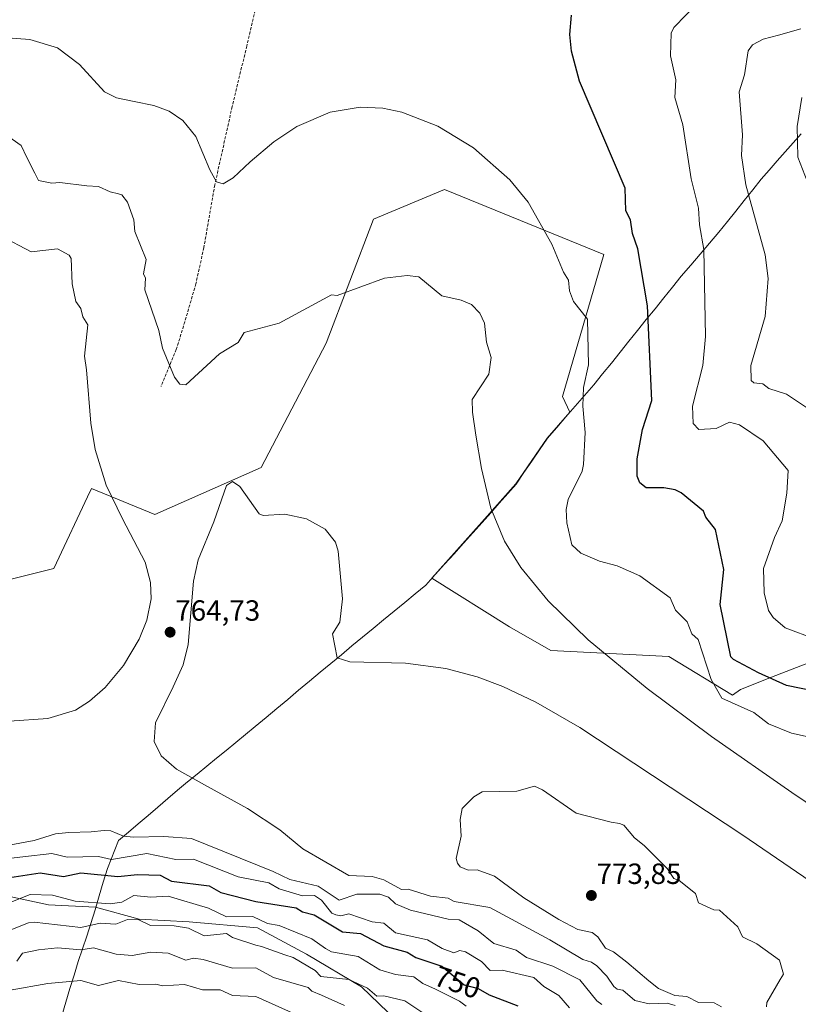
# Model space of a CAD drawing. Units: metres. Extents: x 543044 to 546140, y 4719313 to 4721646.
# Drawn here: x 544329 to 544596, y 4719860 to 4720197 of the extents above; entities that cross this region are included whole.
import ezdxf
from ezdxf.enums import TextEntityAlignment as Align

# ---------------------------------------------------------------- set-up
doc = ezdxf.new("R2010")
doc.units = ezdxf.units.M
doc.header["$MEASUREMENT"] = 0
doc.linetypes.add('TRAZOSX2', pattern=[1.5, 1, -0.5])
for name, color, linetype, lineweight in [('Arbolado forestal CxS', 92, 'Continuous', 0), ('Carátula', 7, 'Continuous', 5), ('Curva de nivel maestra', 36, 'Continuous', 30), ('Curva de nivel normal', 36, 'Continuous', 0), ('Municipio', 9, 'Continuous', 13), ('Municipio CxS', 142, 'Continuous', 0), ('Punto de cota en terreno', 7, 'Continuous', 0), ('Rótulo de curva de nivel directora', 19, 'Continuous', 0), ('Rótulo de punto de cota en terreno', 19, 'Continuous', 0), ('Senda', 19, 'TRAZOSX2', 0)]:
    doc.layers.add(name, color=color, linetype=linetype, lineweight=lineweight)
doc.styles.add('Arial', font='txt', dxfattribs={"height": 0.2})

# ---------------------------------------------------------------- blocks, each defined once
blk = doc.blocks.new('5PATER')
at = {"layer": 'Carátula', "linetype": 'Continuous', "lineweight": 5}
h = blk.add_hatch(color=250, dxfattribs=at)
edge = h.paths.add_edge_path()
edge.add_ellipse((0, 0.01), major_axis=(-1.33, -1.34), ratio=0.999422, start_angle=0, end_angle=360)

msp = doc.modelspace()

# ---------------------------------------------------------------- linework, layer by layer
at = {"layer": 'Arbolado forestal CxS', "color": 92, "linetype": 'Continuous', "lineweight": 0}
for points in [[(544319.4, 4720003.92, 769.16), (544340.55, 4720009.21, 767.57), (544353.05, 4720035.7, 765.38), (544353.41, 4720036.45, 765.29), (544353.5, 4720036.63, 765.28), (544375.2, 4720027.65, 764.53), (544411.7, 4720043.87, 764.41), (544434.01, 4720086.46, 761.3), (544450.24, 4720129.04, 758.27), (544474.57, 4720139.18, 756.96), (544529.32, 4720116.87, 751.97), (544515.13, 4720068.2, 755.84), (544517.56, 4720062.85, 755.42), (544509.78, 4720053.91, 756.97), (544499.05, 4720038.2, 758.42), (544487.44, 4720025.03, 760.18), (544470.21, 4720005.91, 763.4), (544496.88, 4719989.12, 763.86), (544511.07, 4719981.01, 763.36), (544551.63, 4719978.98, 758.55), (544573.4, 4719965.72, 754.75), (544576.15, 4719967.7, 753.71), (544586.87, 4719971.86, 750.64), (544613.43, 4719982.15, 746.3)], [(544613.43, 4719982.15, 746.3), (544586.87, 4719971.86, 750.64), (544576.15, 4719967.7, 753.71), (544573.4, 4719965.72, 754.75), (544551.63, 4719978.98, 758.55), (544511.07, 4719981.01, 763.36), (544496.88, 4719989.12, 763.86), (544470.21, 4720005.91, 763.4), (544487.44, 4720025.03, 760.18), (544499.05, 4720038.2, 758.42), (544509.78, 4720053.91, 756.97), (544517.56, 4720062.85, 755.42), (544515.13, 4720068.2, 755.84), (544529.32, 4720116.87, 751.97), (544474.57, 4720139.18, 756.96), (544450.24, 4720129.04, 758.27), (544434.01, 4720086.46, 761.3), (544411.7, 4720043.87, 764.41), (544375.2, 4720027.65, 764.53), (544353.5, 4720036.63, 765.28), (544353.41, 4720036.45, 765.29), (544353.05, 4720035.7, 765.38), (544340.55, 4720009.21, 767.57), (544319.4, 4720003.92, 769.16)], [(544319.4, 4720003.92, 769.16), (544340.55, 4720009.21, 767.57), (544353.05, 4720035.7, 765.38), (544353.41, 4720036.45, 765.29), (544353.5, 4720036.63, 765.28), (544375.2, 4720027.65, 764.53), (544411.7, 4720043.87, 764.41), (544434.01, 4720086.46, 761.3), (544450.24, 4720129.04, 758.27), (544474.57, 4720139.18, 756.96), (544529.32, 4720116.87, 751.97), (544515.13, 4720068.2, 755.84), (544517.56, 4720062.85, 755.42), (544509.78, 4720053.91, 756.97), (544499.05, 4720038.2, 758.42), (544487.44, 4720025.03, 760.18), (544470.21, 4720005.91, 763.4), (544496.88, 4719989.12, 763.86), (544511.07, 4719981.01, 763.36), (544551.63, 4719978.98, 758.55), (544573.4, 4719965.72, 754.75), (544576.15, 4719967.7, 753.71), (544586.87, 4719971.86, 750.64), (544613.43, 4719982.15, 746.3)], [(544319.4, 4720003.92, 769.16), (544340.55, 4720009.21, 767.57), (544353.05, 4720035.7, 765.38), (544353.41, 4720036.45, 765.29), (544353.5, 4720036.63, 765.28), (544375.2, 4720027.65, 764.53), (544411.7, 4720043.87, 764.41), (544434.01, 4720086.46, 761.3), (544450.24, 4720129.04, 758.27), (544474.57, 4720139.18, 756.96), (544529.32, 4720116.87, 751.97), (544515.13, 4720068.2, 755.84), (544517.56, 4720062.85, 755.42), (544509.78, 4720053.91, 756.97), (544499.05, 4720038.2, 758.42), (544487.44, 4720025.03, 760.18), (544470.21, 4720005.91, 763.4), (544496.88, 4719989.12, 763.86), (544511.07, 4719981.01, 763.36), (544551.63, 4719978.98, 758.55), (544573.4, 4719965.72, 754.75), (544576.15, 4719967.7, 753.71), (544586.87, 4719971.86, 750.64), (544613.43, 4719982.15, 746.3)], [(544020.04, 4719764.59, 770.31), (544156.05, 4720073.59, 772.64), (544183.05, 4720091.58, 773.29), (544213.79, 4720102.02, 772.82), (544214.04, 4720101.64, 772.85), (544217.96, 4720097.07, 773.79), (544200.81, 4720088.49, 774), (544182.55, 4720068.21, 774.68), (544164.3, 4720031.71, 772.76), (544166.33, 4719989.13, 768.29), (544192.69, 4719946.54, 765), (544198.78, 4719899.9, 762.35), (544263.67, 4719889.76, 759.92), (544310.31, 4719899.9, 747.04), (544338.7, 4719893.81, 742.2), (544354.79, 4719892.97, 742.53), (544369.79, 4719888.85, 739.54), (544386.95, 4719887.99, 740.39), (544410.46, 4719885.92, 742.11), (544427.27, 4719876.84, 741.68), (544446.15, 4719865.68, 739.5), (544470.17, 4719842.52, 730.99)], [(544217.96, 4720097.07, 773.79), (544200.81, 4720088.49, 774), (544182.55, 4720068.21, 774.68), (544164.3, 4720031.71, 772.76), (544166.33, 4719989.13, 768.29), (544192.69, 4719946.54, 765), (544198.78, 4719899.9, 762.35), (544263.67, 4719889.76, 759.92), (544310.31, 4719899.9, 747.04), (544338.7, 4719893.81, 742.2), (544354.79, 4719892.97, 742.53), (544369.79, 4719888.85, 739.54), (544386.95, 4719887.99, 740.39), (544410.46, 4719885.92, 742.11), (544427.27, 4719876.84, 741.68), (544446.15, 4719865.68, 739.5), (544470.17, 4719842.52, 730.99), (544498.48, 4719826.22, 728.75), (544525.08, 4719817.64, 729.87), (544573.98, 4719789.32, 720.6), (544603.09, 4719771.71, 711.67)], [(544217.96, 4720097.07, 773.79), (544200.81, 4720088.49, 774), (544182.55, 4720068.21, 774.68), (544164.3, 4720031.71, 772.76), (544166.33, 4719989.13, 768.29), (544192.69, 4719946.54, 765), (544198.78, 4719899.9, 762.35), (544263.67, 4719889.76, 759.92), (544310.31, 4719899.9, 747.04), (544338.7, 4719893.81, 742.2), (544354.79, 4719892.97, 742.53), (544369.79, 4719888.85, 739.54), (544386.95, 4719887.99, 740.39), (544410.46, 4719885.92, 742.11), (544427.27, 4719876.84, 741.68), (544446.15, 4719865.68, 739.5), (544470.17, 4719842.52, 730.99), (544498.48, 4719826.22, 728.75), (544525.08, 4719817.64, 729.87), (544573.98, 4719789.32, 720.6), (544603.09, 4719771.71, 711.67)], [(544470.17, 4719842.52, 730.99), (544446.15, 4719865.68, 739.5), (544427.27, 4719876.84, 741.68), (544410.46, 4719885.92, 742.11), (544386.95, 4719887.99, 740.39), (544369.79, 4719888.85, 739.54), (544354.79, 4719892.97, 742.53), (544338.7, 4719893.81, 742.2), (544310.31, 4719899.9, 747.04)]]:
    msp.add_polyline3d(points, dxfattribs=at)
at = {"layer": 'Curva de nivel maestra', "color": 36, "linetype": 'Continuous', "lineweight": 30}
for points in [[(544613.8, 4719964.59, 750), (544591.98, 4719968.99, 750), (544582.39, 4719973.4, 750), (544573.81, 4719977.93, 750), (544572.87, 4719978.82, 750), (544569.2, 4719996.81, 750), (544570.47, 4720008.81, 750), (544567.55, 4720022.55, 750), (544564.24, 4720026.81, 750), (544563.49, 4720028.81, 750), (544555.81, 4720035.08, 750), (544553.81, 4720036.15, 750), (544549.81, 4720036.81, 750), (544543.81, 4720036.81, 750), (544541.61, 4720038.61, 750), (544540.7, 4720040.81, 750), (544540.77, 4720046.81, 750), (544542.5, 4720056.81, 750), (544545.74, 4720066.81, 750), (544544.23, 4720099.23, 750), (544540.89, 4720118.8, 750), (544539.06, 4720124.05, 750), (544538.39, 4720128.8, 750), (544536.84, 4720131.83, 750), (544536.6, 4720139.59, 750), (544520.96, 4720176.4, 750), (544518.16, 4720186.63, 750), (544517.63, 4720192.41, 750), (544518.16, 4720199.03, 750)], [(544323.94, 4719902.93, 750), (544335.83, 4719904.75, 750), (544343.83, 4719903.53, 750), (544349.83, 4719904.82, 750), (544362.49, 4719903.48, 750), (544369.26, 4719904.25, 750), (544376.99, 4719903.99, 750), (544380.88, 4719901.88, 750), (544393.82, 4719900.34, 750), (544397.82, 4719898.01, 750), (544409.88, 4719894.88, 750), (544423.75, 4719892.75, 750), (544425.82, 4719891.36, 750), (544429.82, 4719890.4, 750), (544439.56, 4719884.56, 750), (544445.82, 4719883.98, 750), (544453.82, 4719879.77, 750), (544461.82, 4719877.57, 750), (544464.74, 4719875.74, 750), (544473.72, 4719872.72, 750), (544481.34, 4719866.35, 750), (544486.13, 4719865.14, 750), (544489.93, 4719862.94, 750), (544499.81, 4719859.15, 750)]]:
    msp.add_polyline3d(points, dxfattribs=at)
at = {"layer": 'Curva de nivel normal', "color": 36, "linetype": 'Continuous', "lineweight": 0}
for points in [[(544601.95, 4719984.96, 745), (544591.5, 4719988.81, 745), (544587.39, 4719992.39, 745), (544585.77, 4719994.81, 745), (544584.28, 4720000.81, 745), (544584.12, 4720009.12, 745), (544587.81, 4720019.83, 745), (544590.48, 4720025.48, 745), (544592.03, 4720035.03, 745), (544592.5, 4720042.81, 745), (544583.93, 4720052.93, 745), (544575.81, 4720058.47, 745), (544572.38, 4720059.38, 745), (544567.81, 4720057.19, 745), (544561.87, 4720056.87, 745), (544559.95, 4720058.95, 745), (544559.67, 4720064.81, 745), (544563.2, 4720078.81, 745), (544564.11, 4720088.81, 745), (544563.61, 4720118.6, 745), (544562.12, 4720127.11, 745), (544561.81, 4720132.8, 745), (544559.3, 4720142.8, 745), (544556.41, 4720161.4, 745), (544553.61, 4720170.8, 745), (544553.95, 4720176.8, 745), (544552.11, 4720185.1, 745), (544552.39, 4720192.8, 745), (544553.32, 4720194.8, 745), (544561.81, 4720203.41, 745)], [(544599.2, 4720064.2, 740), (544592.01, 4720069.01, 740), (544585.89, 4720070.89, 740), (544583.81, 4720072.53, 740), (544580.71, 4720072.81, 740), (544579.81, 4720073.61, 740), (544579.77, 4720078.81, 740), (544584.63, 4720095.63, 740), (544585.72, 4720108.71, 740), (544584.66, 4720116.8, 740), (544577.98, 4720140.8, 740), (544576.49, 4720150.8, 740), (544576.9, 4720157.89, 740), (544575.68, 4720172.67, 740), (544577.52, 4720178.51, 740), (544578.75, 4720186.8, 740), (544580.31, 4720188.8, 740), (544583.94, 4720190.8, 740), (544589.2, 4720192.13, 740), (544596.88, 4720194.3, 740)], [(544611.8, 4719948.65, 755), (544593.65, 4719952.66, 755), (544585.81, 4719955.84, 755), (544580.8, 4719959.81, 755), (544569.81, 4719964.71, 755), (544566.1, 4719971.11, 755), (544561.69, 4719984.82, 755), (544559.51, 4719986.81, 755), (544557.91, 4719990.91, 755), (544553.84, 4719994.84, 755), (544552.08, 4719999.08, 755), (544541.61, 4720006.61, 755), (544533.81, 4720010.13, 755), (544527.81, 4720011.67, 755), (544521.43, 4720014.43, 755), (544518.29, 4720017.29, 755), (544516.6, 4720024.81, 755), (544516.38, 4720029.38, 755), (544517.03, 4720032.81, 755), (544521.81, 4720042.55, 755), (544522.32, 4720044.81, 755), (544522.84, 4720055.84, 755), (544522.07, 4720064.81, 755), (544522.25, 4720071.25, 755), (544524.07, 4720079.07, 755), (544523.66, 4720094.66, 755), (544518.89, 4720100.81, 755), (544517.46, 4720104.45, 755), (544517.13, 4720108.12, 755), (544515.42, 4720110.8, 755), (544511.46, 4720120.45, 755), (544503.36, 4720134.87, 755), (544497.01, 4720142.52, 755), (544484.52, 4720153.43, 755), (544472.35, 4720160.97, 755), (544460, 4720165.76, 755), (544453.43, 4720167.07, 755), (544445.65, 4720167.4, 755), (544435.34, 4720165.67, 755), (544423.92, 4720160.79, 755), (544416.02, 4720155.55, 755), (544407.95, 4720148.68, 755), (544402.02, 4720143.21, 755), (544398.69, 4720141.16, 755), (544396.31, 4720141.77, 755), (544394.08, 4720145.9, 755), (544389.27, 4720157.36, 755), (544384.76, 4720162.86, 755), (544380.1, 4720166.03, 755), (544374.82, 4720168.05, 755), (544368.1, 4720169.42, 755), (544362.03, 4720170.66, 755), (544357.9, 4720172.66, 755), (544349.31, 4720182.07, 755), (544341.77, 4720187.79, 755), (544332.29, 4720190.69, 755), (544316.99, 4720191.76, 755)], [(544597.19, 4720170.8, 735), (544595.63, 4720160.8, 735), (544595.81, 4720150.3, 735), (544599.05, 4720142.04, 735)], [(544631.12, 4719907.13, 760), (544593.75, 4719932.3, 760), (544566.2, 4719951.49, 760), (544544.2, 4719967.95, 760), (544523.91, 4719984.75, 760), (544510.13, 4719998.08, 760), (544500.74, 4720009.46, 760), (544495.14, 4720018.54, 760), (544490.46, 4720029.89, 760), (544487.28, 4720043.49, 760), (544485.35, 4720054.9, 760), (544484.16, 4720062.81, 760), (544484.12, 4720067.11, 760), (544489.82, 4720075.84, 760), (544490.58, 4720081.58, 760), (544489.04, 4720086.81, 760), (544488.37, 4720093.36, 760), (544486.73, 4720096.81, 760), (544483.82, 4720099.71, 760), (544480.3, 4720101.28, 760), (544473.7, 4720102.68, 760), (544465.82, 4720109.27, 760), (544461.82, 4720109.74, 760), (544454.05, 4720108.8, 760), (544437.82, 4720102.8, 760), (544435.82, 4720103.1, 760), (544417.82, 4720093.38, 760), (544405.82, 4720090.15, 760), (544403.82, 4720086.74, 760), (544397.4, 4720082.81, 760), (544385.82, 4720072.2, 760), (544383.82, 4720072.44, 760), (544381.92, 4720074.81, 760), (544377.88, 4720084.81, 760), (544376.62, 4720090.81, 760), (544371.79, 4720104.76, 760), (544372.01, 4720108.8, 760), (544371.34, 4720110.31, 760), (544372.26, 4720115.23, 760), (544368.32, 4720124.8, 760), (544367.95, 4720128.8, 760), (544365.83, 4720134.88, 760), (544363.83, 4720137.34, 760), (544362.71, 4720137.68, 760), (544359.83, 4720138.42, 760), (544355.83, 4720140.19, 760), (544351.83, 4720140.48, 760), (544342.62, 4720141.59, 760), (544339.83, 4720141.4, 760), (544335.29, 4720142.26, 760), (544333.99, 4720144.8, 760), (544331.22, 4720150.19, 760), (544329.32, 4720154.29, 760), (544321.04, 4720160.01, 760)], [(544325.34, 4719956.82, 765), (544338.47, 4719957.66, 765), (544347.97, 4719960.6, 765), (544352.81, 4719963.64, 765), (544358.18, 4719968.36, 765), (544364.44, 4719975.85, 765), (544369.86, 4719984.88, 765), (544372.49, 4719991.42, 765), (544373.93, 4719998.82, 765), (544373.76, 4720004.37, 765), (544371.9, 4720011.31, 765), (544364.13, 4720026.26, 765), (544358.53, 4720037.81, 765), (544354.74, 4720050.04, 765), (544353.21, 4720059.04, 765), (544351.8, 4720077.34, 765), (544351.06, 4720082.04, 765), (544352.15, 4720092.81, 765), (544350.54, 4720095.52, 765), (544349.83, 4720098.38, 765), (544348.08, 4720100.81, 765), (544346.8, 4720106.8, 765), (544346.51, 4720115.48, 765), (544345.83, 4720116.71, 765), (544341.83, 4720118.82, 765), (544332.81, 4720117.78, 765), (544322.29, 4720123.26, 765)], [(544609.51, 4719895.55, 765), (544577, 4719917.7, 765), (544521.05, 4719954.66, 765), (544505.92, 4719963.32, 765), (544494.59, 4719968.72, 765), (544485.79, 4719972.01, 765), (544475, 4719974.87, 765), (544461.19, 4719976.69, 765), (544442.13, 4719977.13, 765), (544437.82, 4719978.52, 765), (544436.12, 4719986.81, 765), (544438.64, 4719990.81, 765), (544439.55, 4719998.81, 765), (544438.07, 4720015.06, 765), (544437.21, 4720018.2, 765), (544433.66, 4720022.65, 765), (544427.26, 4720026.25, 765), (544419.82, 4720027.78, 765), (544412.4, 4720027.39, 765), (544410.95, 4720027.94, 765), (544404.36, 4720037.35, 765), (544401.82, 4720039.02, 765), (544399.82, 4720037.59, 765), (544395.44, 4720025.19, 765), (544390.05, 4720012.11, 765), (544388.43, 4720004.78, 765), (544386.6, 4719983.07, 765), (544384.94, 4719976.16, 765), (544381.46, 4719968.54, 765), (544375.42, 4719956.26, 765), (544375.02, 4719949.8, 765), (544377.38, 4719944.9, 765), (544382.63, 4719940.31, 765), (544393.21, 4719934.44, 765), (544406.97, 4719926.85, 765), (544418.04, 4719919.48, 765), (544425.97, 4719912.97, 765), (544441.82, 4719903.85, 765), (544449.82, 4719903.53, 765), (544453.82, 4719902.32, 765), (544459.82, 4719899.08, 765), (544462.13, 4719899.13, 765), (544469.82, 4719896.82, 765), (544475.82, 4719896.03, 765), (544477.96, 4719894.96, 765), (544490.16, 4719892.82, 765), (544510.73, 4719881.74, 765), (544522.07, 4719875.08, 765), (544525.1, 4719874.11, 765), (544526.93, 4719872.82, 765), (544530.33, 4719869.35, 765), (544532.76, 4719865.78, 765), (544533.86, 4719864.88, 765), (544535.81, 4719864.5, 765), (544539.93, 4719860.95, 765), (544544.81, 4719859.83, 765), (544550.98, 4719860, 765), (544553.81, 4719859.22, 765)], [(544585.09, 4719858.83, 770), (544585.21, 4719860.23, 770), (544589.81, 4719868.14, 770), (544590.98, 4719869.99, 770), (544589.51, 4719874.82, 770), (544581.81, 4719880.45, 770), (544576.86, 4719882.82, 770), (544575.28, 4719886.29, 770), (544568.94, 4719891.95, 770), (544567.05, 4719892.06, 770), (544561.81, 4719894.46, 770), (544560.68, 4719897.69, 770), (544555.15, 4719902.16, 770), (544553.25, 4719902.82, 770), (544551.12, 4719906.13, 770), (544543.16, 4719914.17, 770), (544539.75, 4719916.76, 770), (544536.09, 4719921.1, 770), (544534.65, 4719921.66, 770), (544531.81, 4719922.18, 770), (544519.81, 4719925.25, 770), (544508.21, 4719933.22, 770), (544505.48, 4719934.49, 770), (544499.41, 4719932.82, 770), (544487.53, 4719932.53, 770), (544484.7, 4719930.82, 770), (544480.63, 4719926.82, 770), (544480.01, 4719923.01, 770), (544480.29, 4719917.29, 770), (544478.64, 4719909.64, 770), (544479.06, 4719908.06, 770), (544480, 4719906.82, 770), (544482.71, 4719905.71, 770), (544485.82, 4719905.74, 770), (544491.81, 4719903.62, 770), (544501.81, 4719896.16, 770), (544513.78, 4719888.79, 770), (544520.32, 4719885.33, 770), (544525.27, 4719884.28, 770), (544527.25, 4719882.82, 770), (544529.87, 4719878.88, 770), (544532.64, 4719877.65, 770), (544537.12, 4719874.13, 770), (544544.67, 4719867.69, 770), (544548.09, 4719865.11, 770), (544553.67, 4719862.69, 770), (544557.81, 4719862.37, 770), (544561.81, 4719860.33, 770), (544567.18, 4719860.2, 770), (544569.62, 4719858.83, 770)], [(544325.83, 4719914.42, 760), (544333.83, 4719915.89, 760), (544341.1, 4719918.09, 760), (544345.66, 4719918.65, 760), (544353.37, 4719918.82, 760), (544357.83, 4719919.26, 760), (544360.14, 4719919.13, 760), (544364.39, 4719917.38, 760), (544367.83, 4719917.05, 760), (544378.28, 4719917.28, 760), (544387.82, 4719916.6, 760), (544415.82, 4719905.2, 760), (544421.52, 4719902.52, 760), (544431.2, 4719900.2, 760), (544438.4, 4719895.4, 760), (544444.46, 4719897.46, 760), (544452.4, 4719897.4, 760), (544455.41, 4719896.41, 760), (544457.82, 4719894.13, 760), (544462.95, 4719891.95, 760), (544475.82, 4719888.82, 760), (544479.66, 4719888.66, 760), (544486.15, 4719884.82, 760), (544491.49, 4719880.5, 760), (544499.18, 4719878.19, 760), (544502.74, 4719875.75, 760), (544511.81, 4719872.77, 760), (544521.04, 4719868.06, 760), (544526.82, 4719860.83, 760), (544528.59, 4719859.61, 760)], [(544319.83, 4719909.17, 755), (544339.83, 4719911.43, 755), (544345.15, 4719910.14, 755), (544355.83, 4719910.36, 755), (544360.35, 4719909.34, 755), (544372.46, 4719911.45, 755), (544382.39, 4719909.39, 755), (544388.44, 4719909.44, 755), (544403.82, 4719903.38, 755), (544414.3, 4719901.3, 755), (544417.82, 4719899.28, 755), (544425.82, 4719896.91, 755), (544429.97, 4719896.97, 755), (544432.34, 4719895.34, 755), (544435.97, 4719890.97, 755), (544437.32, 4719890.32, 755), (544439.04, 4719890.04, 755), (544441.82, 4719890.7, 755), (544449.82, 4719888, 755), (544453.82, 4719887.51, 755), (544457.82, 4719884.21, 755), (544468.73, 4719881.73, 755), (544473.78, 4719878.78, 755), (544477.82, 4719877.33, 755), (544479.82, 4719878.09, 755), (544481.82, 4719877.62, 755), (544487.35, 4719874.35, 755), (544490.23, 4719871.23, 755), (544494.33, 4719871.34, 755), (544505.21, 4719868.83, 755), (544508.73, 4719865.75, 755), (544513.81, 4719862.67, 755), (544517.46, 4719858.48, 755)], [(544325.74, 4719894.73, 745), (544332.37, 4719897.36, 745), (544340.09, 4719897.08, 745), (544347.83, 4719895.1, 745), (544359.83, 4719894.13, 745), (544363.83, 4719894.73, 745), (544368.04, 4719897.03, 745), (544373.83, 4719896.41, 745), (544379.79, 4719896.79, 745), (544393.66, 4719892.66, 745), (544399.82, 4719889.71, 745), (544408.78, 4719889.78, 745), (544413.82, 4719887.39, 745), (544417.82, 4719886.67, 745), (544429.11, 4719882.11, 745), (544433.8, 4719878.8, 745), (544435.82, 4719877.71, 745), (544445.01, 4719876.01, 745), (544452.45, 4719871.45, 745), (544457.82, 4719869.92, 745), (544464.11, 4719869.12, 745), (544467.21, 4719866.83, 745), (544471.55, 4719864.83, 745), (544479.73, 4719860.74, 745), (544482, 4719859.01, 745)], [(544325.83, 4719885.18, 740), (544331.83, 4719887.65, 740), (544333.83, 4719887.85, 740), (544349.83, 4719885.97, 740), (544356.47, 4719887.46, 740), (544361.83, 4719887.13, 740), (544365.8, 4719888.79, 740), (544369.68, 4719888.67, 740), (544373.72, 4719886.71, 740), (544381.82, 4719886.61, 740), (544386.73, 4719885.73, 740), (544392.17, 4719883.17, 740), (544399.82, 4719883.9, 740), (544401.82, 4719882.53, 740), (544409.82, 4719879.96, 740), (544411.82, 4719879.55, 740), (544419.82, 4719876.6, 740), (544422.72, 4719875.72, 740), (544430.27, 4719871.27, 740), (544432.21, 4719869.22, 740), (544441.82, 4719868.15, 740), (544448.16, 4719865.17, 740), (544451.4, 4719862.41, 740), (544453.82, 4719862.59, 740), (544460.99, 4719860.83, 740), (544467.54, 4719856.55, 740)], [(544440.28, 4719859.29, 735), (544432.34, 4719862.83, 735), (544429.11, 4719864.12, 735), (544427.82, 4719865.38, 735), (544415.9, 4719868.91, 735), (544409.82, 4719872.16, 735), (544401.82, 4719872.08, 735), (544391.82, 4719875.02, 735), (544388.49, 4719875.49, 735), (544385.82, 4719874.82, 735), (544379.82, 4719877.19, 735), (544373.83, 4719877.58, 735), (544367.44, 4719876.43, 735), (544361.91, 4719876.9, 735), (544354.09, 4719879.08, 735), (544349.83, 4719878.3, 735), (544341.83, 4719879.03, 735), (544335.32, 4719878.31, 735), (544329.83, 4719877.19, 735), (544327.83, 4719874.46, 735)], [(544307.09, 4719856.83, 730), (544311.83, 4719860.31, 730), (544317.83, 4719862.87, 730), (544325.53, 4719864.53, 730), (544338.46, 4719866.83, 730), (544349.83, 4719867.87, 730), (544355.83, 4719866.13, 730), (544362.78, 4719867.78, 730), (544369.83, 4719866.46, 730), (544375.51, 4719866.52, 730), (544377.82, 4719865.97, 730), (544385.4, 4719866.41, 730), (544391.57, 4719864.58, 730), (544397.6, 4719864.61, 730), (544401.82, 4719862.64, 730), (544409.82, 4719862.39, 730), (544423.3, 4719856.31, 730)]]:
    msp.add_polyline3d(points, dxfattribs=at)
at = {"layer": 'Municipio', "color": 9, "linetype": 'Continuous', "lineweight": 13}
msp.add_polyline3d([(544596.96, 4720158.31, 734.58), (544594.23, 4720155.2, 735.29), (544591.5, 4720152.08, 736.12), (544588.76, 4720148.97, 736.73), (544586.03, 4720145.85, 737.61), (544583.3, 4720142.74, 738.54), (544580.39, 4720139.09, 739.44), (544577.48, 4720135.45, 740.39), (544574.57, 4720131.8, 741.39), (544571.66, 4720128.16, 742.38), (544568.75, 4720124.51, 743.25), (544565.53, 4720120.74, 744.28), (544562.3, 4720116.97, 745.21), (544559.08, 4720113.21, 746.17), (544555.86, 4720109.44, 747), (544552.86, 4720105.72, 747.57), (544549.86, 4720102, 748.4), (544546.86, 4720098.27, 749.37), (544543.86, 4720094.55, 750.06), (544540.86, 4720090.83, 750.73), (544537.86, 4720087.11, 751.6), (544534.86, 4720083.39, 752.42), (544531.86, 4720079.66, 753.12), (544528.86, 4720075.94, 753.76), (544525.86, 4720072.22, 754.34), (544522.67, 4720068.55, 754.93), (544519.48, 4720064.88, 755.47), (544516.29, 4720061.2, 755.99), (544513.1, 4720057.53, 756.5), (544509.91, 4720053.86, 757.25), (544507.23, 4720049.93, 757.89), (544504.54, 4720046.01, 758.44), (544501.86, 4720042.08, 758.76), (544499.18, 4720038.15, 758.9), (544496.28, 4720034.86, 759.21), (544493.38, 4720031.57, 759.58), (544490.47, 4720028.28, 759.91), (544487.57, 4720024.99, 760.32), (544484.34, 4720021.4, 760.82), (544481.1, 4720017.82, 761.32), (544477.87, 4720014.23, 761.73), (544474.64, 4720010.64, 762.24), (544471.4, 4720007.06, 763.12), (544468.17, 4720003.47, 764.08), (544464.55, 4720000.49, 764.2), (544460.93, 4719997.5, 764.11), (544457.31, 4719994.52, 764.04), (544453.69, 4719991.54, 764.19), (544450.08, 4719988.55, 764.4), (544446.46, 4719985.57, 764.66), (544442.84, 4719982.59, 764.83), (544439.22, 4719979.61, 765), (544435.6, 4719976.62, 765.27), (544431.98, 4719973.64, 765.32), (544428.26, 4719970.52, 765.43), (544424.55, 4719967.4, 765.35), (544420.83, 4719964.28, 765.53), (544417.11, 4719961.16, 765.8), (544413.4, 4719958.04, 765.72), (544409.68, 4719954.92, 765.8), (544406.35, 4719952.21, 765.65), (544403.02, 4719949.5, 765.7), (544399.69, 4719946.79, 765.7), (544396.35, 4719944.09, 765.51), (544393.02, 4719941.38, 765.28), (544389.69, 4719938.67, 764.77), (544386.36, 4719935.96, 764.28), (544382.99, 4719933.09, 763.73), (544379.62, 4719930.22, 763.16), (544376.25, 4719927.35, 762.66), (544372.89, 4719924.47, 761.89), (544369.52, 4719921.6, 760.87), (544366.15, 4719918.73, 760.29), (544362.78, 4719915.86, 758.69), (544361.5, 4719912.65, 757.04), (544360.21, 4719909.43, 754.28), (544358.93, 4719906.22, 751.67), (544357.51, 4719901.53, 748.36), (544356.1, 4719896.83, 745.57), (544354.68, 4719892.13, 743.01), (544353.27, 4719887.44, 740.44), (544351.81, 4719883.08, 737.6), (544350.36, 4719878.73, 734.91), (544348.9, 4719874.37, 732.71), (544347.48, 4719869.71, 730.78), (544346.07, 4719865.05, 729.3), (544344.65, 4719860.39, 727.24), (544343.23, 4719855.73, 724.43)], dxfattribs=at)
msp.add_polyline3d([(544596.96, 4720158.31, 734.58), (544594.23, 4720155.2, 735.29), (544591.5, 4720152.08, 736.12), (544588.76, 4720148.97, 736.73), (544586.03, 4720145.85, 737.61), (544583.3, 4720142.74, 738.54), (544580.39, 4720139.09, 739.44), (544577.48, 4720135.45, 740.39), (544574.57, 4720131.8, 741.39), (544571.66, 4720128.16, 742.38), (544568.75, 4720124.51, 743.25), (544565.53, 4720120.74, 744.28), (544562.3, 4720116.97, 745.21), (544559.08, 4720113.21, 746.17), (544555.86, 4720109.44, 747), (544552.86, 4720105.72, 747.57), (544549.86, 4720102, 748.4), (544546.86, 4720098.27, 749.37), (544543.86, 4720094.55, 750.06), (544540.86, 4720090.83, 750.73), (544537.86, 4720087.11, 751.6), (544534.86, 4720083.39, 752.42), (544531.86, 4720079.66, 753.12), (544528.86, 4720075.94, 753.76), (544525.86, 4720072.22, 754.34), (544522.67, 4720068.55, 754.93), (544519.48, 4720064.88, 755.47), (544516.29, 4720061.2, 755.99), (544513.1, 4720057.53, 756.5), (544509.91, 4720053.86, 757.25), (544507.23, 4720049.93, 757.89), (544504.54, 4720046.01, 758.44), (544501.86, 4720042.08, 758.76), (544499.18, 4720038.15, 758.9), (544496.28, 4720034.86, 759.21), (544493.38, 4720031.57, 759.58), (544490.47, 4720028.28, 759.91), (544487.57, 4720024.99, 760.32), (544484.34, 4720021.4, 760.82), (544481.1, 4720017.82, 761.32), (544477.87, 4720014.23, 761.73), (544474.64, 4720010.64, 762.24), (544471.4, 4720007.06, 763.12), (544468.17, 4720003.47, 764.08), (544464.55, 4720000.49, 764.2), (544460.93, 4719997.5, 764.11), (544457.31, 4719994.52, 764.04), (544453.69, 4719991.54, 764.19), (544450.08, 4719988.55, 764.4), (544446.46, 4719985.57, 764.66), (544442.84, 4719982.59, 764.83), (544439.22, 4719979.61, 765), (544435.6, 4719976.62, 765.27), (544431.98, 4719973.64, 765.32), (544428.26, 4719970.52, 765.43), (544424.55, 4719967.4, 765.35), (544420.83, 4719964.28, 765.53), (544417.11, 4719961.16, 765.8), (544413.4, 4719958.04, 765.72), (544409.68, 4719954.92, 765.8), (544406.35, 4719952.21, 765.65), (544403.02, 4719949.5, 765.7), (544399.69, 4719946.79, 765.7), (544396.35, 4719944.09, 765.51), (544393.02, 4719941.38, 765.28), (544389.69, 4719938.67, 764.77), (544386.36, 4719935.96, 764.28), (544382.99, 4719933.09, 763.73), (544379.62, 4719930.22, 763.16), (544376.25, 4719927.35, 762.66), (544372.89, 4719924.47, 761.89), (544369.52, 4719921.6, 760.87), (544366.15, 4719918.73, 760.29), (544362.78, 4719915.86, 758.69), (544361.5, 4719912.65, 757.04), (544360.21, 4719909.43, 754.28), (544358.93, 4719906.22, 751.67), (544357.51, 4719901.53, 748.36), (544356.1, 4719896.83, 745.57), (544354.68, 4719892.13, 743.01), (544353.27, 4719887.44, 740.44), (544351.81, 4719883.08, 737.6), (544350.36, 4719878.73, 734.91), (544348.9, 4719874.37, 732.71), (544347.48, 4719869.71, 730.78), (544346.07, 4719865.05, 729.3), (544344.65, 4719860.39, 727.24), (544343.23, 4719855.73, 724.43)], dxfattribs=at)
at = {"layer": 'Municipio CxS', "color": 142, "linetype": 'Continuous', "lineweight": 0}
for points in [[(544596.96, 4720158.31, 734.58), (544594.23, 4720155.2, 735.29), (544591.5, 4720152.08, 736.12), (544588.76, 4720148.97, 736.73), (544586.03, 4720145.85, 737.61), (544583.3, 4720142.74, 738.54), (544580.39, 4720139.09, 739.44), (544577.48, 4720135.45, 740.39), (544574.57, 4720131.8, 741.39), (544571.66, 4720128.16, 742.38), (544568.75, 4720124.51, 743.25), (544565.53, 4720120.74, 744.28), (544562.3, 4720116.97, 745.21), (544559.08, 4720113.21, 746.17), (544555.86, 4720109.44, 747), (544552.86, 4720105.72, 747.57), (544549.86, 4720102, 748.4), (544546.86, 4720098.27, 749.37), (544543.86, 4720094.55, 750.06), (544540.86, 4720090.83, 750.73), (544537.86, 4720087.11, 751.6), (544534.86, 4720083.39, 752.42), (544531.86, 4720079.66, 753.12), (544528.86, 4720075.94, 753.76), (544525.86, 4720072.22, 754.34), (544522.67, 4720068.55, 754.93), (544519.48, 4720064.88, 755.47), (544516.29, 4720061.2, 755.99), (544513.1, 4720057.53, 756.5), (544509.91, 4720053.86, 757.25), (544507.23, 4720049.93, 757.89), (544504.54, 4720046.01, 758.44), (544501.86, 4720042.08, 758.76), (544499.18, 4720038.15, 758.9), (544496.28, 4720034.86, 759.21), (544493.38, 4720031.57, 759.58), (544490.47, 4720028.28, 759.91), (544487.57, 4720024.99, 760.32), (544484.34, 4720021.4, 760.82), (544481.1, 4720017.82, 761.32), (544477.87, 4720014.23, 761.73), (544474.64, 4720010.64, 762.24), (544471.4, 4720007.06, 763.12), (544468.17, 4720003.47, 764.08), (544464.55, 4720000.49, 764.2), (544460.93, 4719997.5, 764.11), (544457.31, 4719994.52, 764.04), (544453.69, 4719991.54, 764.19), (544450.08, 4719988.55, 764.4), (544446.46, 4719985.57, 764.66), (544442.84, 4719982.59, 764.83), (544439.22, 4719979.61, 765), (544435.6, 4719976.62, 765.27), (544431.98, 4719973.64, 765.32), (544428.26, 4719970.52, 765.43), (544424.55, 4719967.4, 765.35), (544420.83, 4719964.28, 765.53), (544417.11, 4719961.16, 765.8), (544413.4, 4719958.04, 765.72), (544409.68, 4719954.92, 765.8), (544406.35, 4719952.21, 765.65), (544403.02, 4719949.5, 765.7), (544399.69, 4719946.79, 765.7), (544396.35, 4719944.09, 765.51), (544393.02, 4719941.38, 765.28), (544389.69, 4719938.67, 764.77), (544386.36, 4719935.96, 764.28), (544382.99, 4719933.09, 763.73), (544379.62, 4719930.22, 763.16), (544376.25, 4719927.35, 762.66), (544372.89, 4719924.47, 761.89), (544369.52, 4719921.6, 760.87), (544366.15, 4719918.73, 760.29), (544362.78, 4719915.86, 758.69), (544361.5, 4719912.65, 757.04), (544360.21, 4719909.43, 754.28), (544358.93, 4719906.22, 751.67), (544357.51, 4719901.53, 748.36), (544356.1, 4719896.83, 745.57), (544354.68, 4719892.13, 743.01), (544353.27, 4719887.44, 740.44), (544351.81, 4719883.08, 737.6), (544350.36, 4719878.73, 734.91), (544348.9, 4719874.37, 732.71), (544347.48, 4719869.71, 730.78), (544346.07, 4719865.05, 729.3), (544344.65, 4719860.39, 727.24), (544343.23, 4719855.73, 724.43)], [(544343.23, 4719855.73, 724.43), (544344.65, 4719860.39, 727.24), (544346.07, 4719865.05, 729.3), (544347.48, 4719869.71, 730.78), (544348.9, 4719874.37, 732.71), (544350.36, 4719878.73, 734.91), (544351.81, 4719883.08, 737.6), (544353.27, 4719887.44, 740.44), (544354.68, 4719892.13, 743.01), (544356.1, 4719896.83, 745.57), (544357.51, 4719901.53, 748.36), (544358.93, 4719906.22, 751.67), (544360.21, 4719909.43, 754.28), (544361.5, 4719912.65, 757.04), (544362.78, 4719915.86, 758.69), (544366.15, 4719918.73, 760.29), (544369.52, 4719921.6, 760.87), (544372.89, 4719924.47, 761.89), (544376.25, 4719927.35, 762.66), (544379.62, 4719930.22, 763.16), (544382.99, 4719933.09, 763.73), (544386.36, 4719935.96, 764.28), (544389.69, 4719938.67, 764.77), (544393.02, 4719941.38, 765.28), (544396.35, 4719944.09, 765.51), (544399.69, 4719946.79, 765.7), (544403.02, 4719949.5, 765.7), (544406.35, 4719952.21, 765.65), (544409.68, 4719954.92, 765.8), (544413.4, 4719958.04, 765.72), (544417.11, 4719961.16, 765.8), (544420.83, 4719964.28, 765.53), (544424.55, 4719967.4, 765.35), (544428.26, 4719970.52, 765.43), (544431.98, 4719973.64, 765.32), (544435.6, 4719976.62, 765.27), (544439.22, 4719979.61, 765), (544442.84, 4719982.59, 764.83), (544446.46, 4719985.57, 764.66), (544450.08, 4719988.55, 764.4), (544453.69, 4719991.54, 764.19), (544457.31, 4719994.52, 764.04), (544460.93, 4719997.5, 764.11), (544464.55, 4720000.49, 764.2), (544468.17, 4720003.47, 764.08), (544471.4, 4720007.06, 763.12), (544474.64, 4720010.64, 762.24), (544477.87, 4720014.23, 761.73), (544481.1, 4720017.82, 761.32), (544484.34, 4720021.4, 760.82), (544487.57, 4720024.99, 760.32), (544490.47, 4720028.28, 759.91), (544493.38, 4720031.57, 759.58), (544496.28, 4720034.86, 759.21), (544499.18, 4720038.15, 758.9), (544501.86, 4720042.08, 758.76), (544504.54, 4720046.01, 758.44), (544507.23, 4720049.93, 757.89), (544509.91, 4720053.86, 757.25), (544513.1, 4720057.53, 756.5), (544516.29, 4720061.2, 755.99), (544519.48, 4720064.88, 755.47), (544522.67, 4720068.55, 754.93), (544525.86, 4720072.22, 754.34), (544528.86, 4720075.94, 753.76), (544531.86, 4720079.66, 753.12), (544534.86, 4720083.39, 752.42), (544537.86, 4720087.11, 751.6), (544540.86, 4720090.83, 750.73), (544543.86, 4720094.55, 750.06), (544546.86, 4720098.27, 749.37), (544549.86, 4720102, 748.4), (544552.86, 4720105.72, 747.57), (544555.86, 4720109.44, 747), (544559.08, 4720113.21, 746.17), (544562.3, 4720116.97, 745.21), (544565.53, 4720120.74, 744.28), (544568.75, 4720124.51, 743.25), (544571.66, 4720128.16, 742.38), (544574.57, 4720131.8, 741.39), (544577.48, 4720135.45, 740.39), (544580.39, 4720139.09, 739.44), (544583.3, 4720142.74, 738.54), (544586.03, 4720145.85, 737.61), (544588.76, 4720148.97, 736.73), (544591.5, 4720152.08, 736.12), (544594.23, 4720155.2, 735.29), (544596.96, 4720158.31, 734.58)]]:
    msp.add_polyline3d(points, dxfattribs=at)
at = {"layer": 'Senda', "color": 19, "linetype": 'TRAZOSX2', "lineweight": 0}
msp.add_lwpolyline([(544411.26, 4720208.01), (544406.75, 4720188.39), (544401.74, 4720167.66), (544395.78, 4720140.78), (544392.01, 4720119.26), (544389.29, 4720106.86), (544385.49, 4720093.82), (544382.56, 4720084.29), (544377.33, 4720071.58)], dxfattribs=at)

# ---------------------------------------------------------------- block references
at = {"layer": 'Punto de cota en terreno', "linetype": 'Continuous', "lineweight": 0}
for p in [(544380.44, 4719987.31, 764.73), (544525, 4719897, 773.85)]:
    msp.add_blockref('5PATER', p, dxfattribs=at)

# ---------------------------------------------------------------- texts
at = {"layer": 'Rótulo de curva de nivel directora', "color": 19, "linetype": 'Continuous', "lineweight": 0, "style": 'Arial'}
msp.add_text('750', height=7, rotation=-18.588, dxfattribs=at).set_placement((544479.03, 4719867.21), align=Align.MIDDLE_CENTER)
at = {"layer": 'Rótulo de punto de cota en terreno', "color": 19, "linetype": 'Continuous', "lineweight": 0, "style": 'Arial'}
for s, p in [('764,73', (544382.2, 4719989.07)), ('773,85', (544526.76, 4719898.76))]:
    msp.add_text(s, height=7, dxfattribs=at).set_placement(p, align=Align.BOTTOM_LEFT)

doc.saveas('drawing.dxf')
